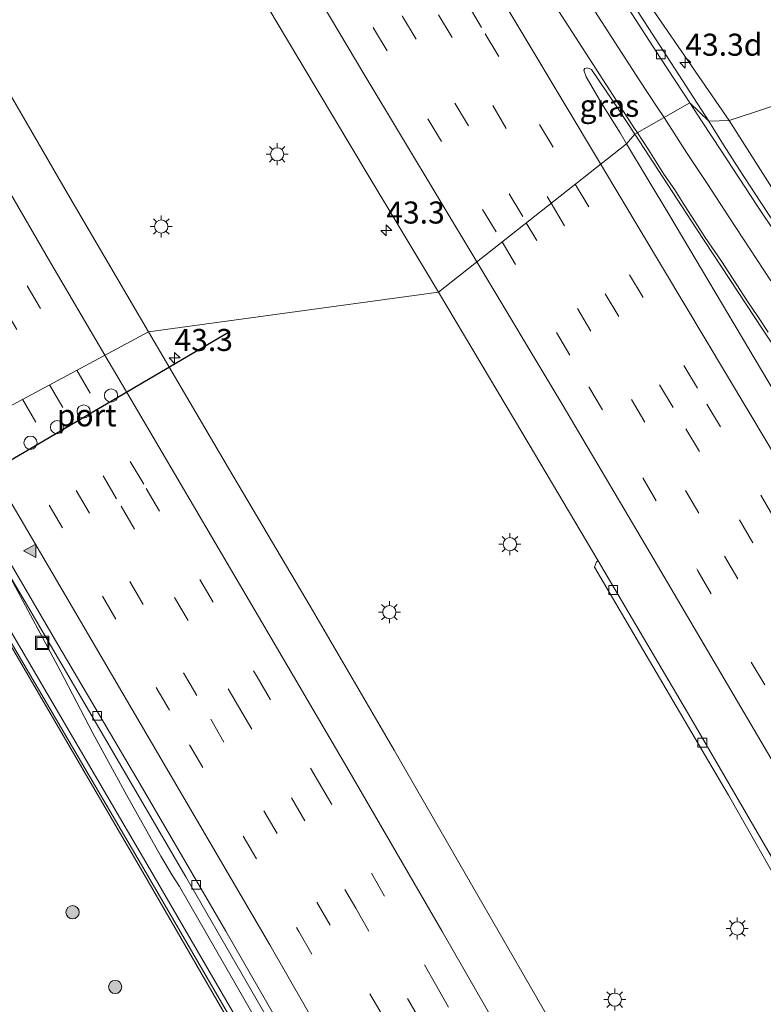
# Model space of a CAD drawing. Units: metres. Extents: x 125941 to 129816, y 468750 to 475001.
# Drawn here: x 127290 to 127375, y 471139 to 471250 of the extents above; entities that cross this region are included whole.
import ezdxf
from ezdxf.enums import TextEntityAlignment as Align

# ---------------------------------------------------------------- set-up
doc = ezdxf.new("R2010")
doc.units = ezdxf.units.M
doc.linetypes.add('VW-3-9_STREEP', pattern=[12, 3, -9])
doc.layers.get('0').update_dxf_attribs({"lineweight": 25})
for name, color, linetype, lineweight in [('B-ME-AM-KILOMETR-S-B1', 7, 'Continuous', 18), ('B-ME-BV-GELEIDECONSTRUCTIE-GELEIDERAIL-L-B1', 213, 'BV-GELEIDERAIL', 18), ('B-ME-GR-BOOM-S-B1', 93, 'Continuous', 18), ('B-ME-GW-KRUINLIJN-L-B1', 93, 'Continuous', 18), ('B-ME-IE-GRASLAND-GV-B6', 93, 'Continuous', 18), ('B-ME-IE-HULPGEOMETRIE-L-B1', 53, 'Continuous', 18), ('B-ME-IE-INRICHTINGSELEMENT-S-B1', 253, 'Continuous', 18), ('B-ME-IE-MEUBILAIR_WEGMEUBILAIR-LICHTMAST-S-B1', 8, 'Continuous', 18), ('B-ME-KW-GELUIDSWERING-GV-B6', 8, 'Continuous', 18), ('B-ME-KW-SCHERM-L-B1', 8, 'Continuous', 18), ('B-ME-VH-VERH_SOORT-BITUMEN-GV-B6', 8, 'IE-TERREINAFSCHEIDING-NATUURLIJK-HOUTWAL', 18), ('B-ME-VV-KOLK-S-B1', 8, 'Continuous', 18), ('B-ME-VW-DRIP-S-B1', 8, 'Continuous', 18), ('B-ME-VW-MARKERING-39STREEP-015-L-B1', 255, 'VW-3-9_STREEP', 18), ('B-ME-VW-MARKERING-STREEP-015-L-B1', 7, 'Continuous', 18), ('B-ME-VW-MARKERING-VLAKMARK-S-B1', 7, 'Continuous', 18), ('B-ME-VW-PORTAAL-L-B1', 10, 'Continuous', 25)]:
    doc.layers.add(name, color=color, linetype=linetype, lineweight=lineweight)
doc.styles.add('NLCS-ISO', font='NLCS-ISO.TTF')
doc.linetypes.add('BV-GELEIDERAIL', pattern='A,10,-3,[108,NLCS.SHX,S=1,R=0,X=0,Y=0],-3', length=16)
doc.linetypes.add('IE-TERREINAFSCHEIDING-NATUURLIJK-HOUTWAL', pattern='A,7,-1.5,[67,NLCS.SHX,S=0.75,R=45,X=0,Y=0],-1.5,7,-1.5,[70,NLCS.SHX,S=0.75,R=0,X=0,Y=0],-1.5', length=20)

# ---------------------------------------------------------------- blocks, each defined once
blk = doc.blocks.new('dtb')
blk.add_circle((0, 0), 0.75)
blk = doc.blocks.new('put')
for p, q in [((0.75, 0.75), (-0.75, 0.75)), ((-0.75, 0.75), (-0.75, -0.75)), ((0.75, -0.75), (0.75, 0.75)), ((-0.75, -0.75), (0.75, -0.75))]:
    blk.add_line(p, q)
blk.add_lwpolyline([(-0.625, 0.625), (0.625, 0.625), (0.625, -0.625), (-0.625, -0.625)], close=True)
blk = doc.blocks.new('boom')
blk.add_hatch(color=256).paths.add_polyline_path([(-0.75, 0, 1), (0.75, 0, 1)])
blk.add_circle((0, 0), 0.75)
blk = doc.blocks.new('hecto')
for p, q in [((0, 0.625), (-0.625, 0)), ((0, -0.625), (0, 0.625)), ((-0.625, 0), (0.625, 0)), ((0.625, 0), (0, -0.625))]:
    blk.add_line(p, q)
blk = doc.blocks.new('kolk')
blk.add_lwpolyline([(-0.5, -0.5), (0.5, -0.5), (0.5, 0.5), (-0.5, 0.5)], close=True)
blk = doc.blocks.new('verfsymbol')
for color in [252, 253]:
    blk.add_hatch(color=color).paths.add_polyline_path([(0.75, -0.625), (0, 0.75), (-0.75, -0.625)])
blk.add_lwpolyline([(0.75, -0.625), (0, 0.75), (-0.75, -0.625)], close=True)
blk = doc.blocks.new('lantaarnpaal')
for p, q in [((0, 0.75), (0, 1.25)), ((-0.75, 0), (-1.25, 0)), ((-0.88, 0.88), (-0.53, 0.53)), ((0.53, 0.53), (0.88, 0.88)), ((0.75, 0), (1.25, 0)), ((-0.53, -0.53), (-0.88, -0.88)), ((0, -0.75), (0, -1.25)), ((0.53, -0.53), (0.88, -0.88))]:
    blk.add_line(p, q)
blk.add_circle((0, 0), 0.75)

msp = doc.modelspace()

# ---------------------------------------------------------------- linework, layer by layer
at = {"layer": 'B-ME-BV-GELEIDECONSTRUCTIE-GELEIDERAIL-L-B1'}
msp.add_polyline3d([(127375.0705, 471033.1255, 5.9255), (127374.748, 471033.7175, 5.882), (127372.85, 471037.2575, 5.8945), (127371.0026, 471040.8023, 5.8875), (127367.751, 471046.555, 5.8875), (127362.9932, 471054.5995, 5.859), (127359.0902, 471061.5878, 5.78), (127351.528, 471075.6481, 5.693), (127345.7584, 471086.1627, 5.618), (127335.9841, 471103.5619, 5.452), (127327.4486, 471118.6375, 5.306), (127320.1923, 471131.3915, 5.149), (127308.338, 471151.995, 4.845), (127307.5133, 471153.307, 4.826), (127306.247, 471155.44, 4.784), (127302.326, 471162.421, 4.688), (127298.518, 471169.418, 4.579), (127294.829, 471176.538, 4.471), (127289.179, 471187.045, 4.343), (127286.296, 471192.128, 4.317), (127281.2286, 471200.6202, 4.1119)], dxfattribs=at)
at = {"layer": 'B-ME-GW-KRUINLIJN-L-B1'}
for points in [[(127370.698, 471238.932, 2.941), (127362.165, 471251.322, 2.807)], [(127509.212, 471134.274, 3.308), (127490.636, 471138.659, 3.485), (127476.815, 471143.184, 3.682), (127457.579, 471151.853, 3.71), (127445.789, 471158.868, 3.753), (127433.754, 471166.501, 3.7), (127422.135, 471175.459, 3.667), (127411.453, 471185.431, 3.487), (127401.762, 471195.473, 3.47), (127393.054, 471206.357, 3.312), (127386.734, 471214.7, 3.303), (127378.059, 471227.32, 3.127), (127370.698, 471238.932, 2.941)]]:
    msp.add_polyline3d(points, dxfattribs=at)
at = {"layer": 'B-ME-IE-GRASLAND-GV-B6'}
for points in [[(127310.944, 471264.332, 3.388), (127320.472, 471248.247, 3.642), (127329.653, 471232.912, 3.862), (127337.721, 471219.469, 4.027), (127304.8242, 471214.9552, 4.041), (127295.6642, 471230.6362, 3.818), (127286.462, 471246.4675, 3.582), (127277.5178, 471262.0779, 3.353)], [(127362.165, 471251.322, 2.807), (127370.698, 471238.932, 2.941), (127368.371, 471238.861, 3.2074), (127360.25, 471251.4026, 2.956)], [(127383.404, 471243.13, -1.189), (127370.698, 471238.932, 2.941), (127362.165, 471251.322, 2.807)], [(127360, 471237.376, 3.344), (127359.0334, 471236.2978, 3.4489), (127358.318, 471237.5191, 3.4489), (127356.2005, 471240.885, 3.29), (127354.4956, 471243.8991, 3.281), (127354.2312, 471244.6326, 3.281), (127354.3178, 471244.8289, 3.277), (127354.6244, 471244.9097, 3.251), (127355.0908, 471244.7191, 3.248), (127358.1716, 471240.1524, 3.351), (127360, 471237.376, 3.344)], [(127378.059, 471227.32, 3.127), (127370.698, 471238.932, 2.941), (127383.404, 471243.13, -1.189)], [(127376.6456, 471226.0674, 3.3894), (127374.2054, 471229.7254, 3.3894), (127371.8846, 471233.3412, 3.2704), (127370.0696, 471236.1802, 3.2704), (127368.371, 471238.861, 3.2074), (127370.698, 471238.932, 2.941), (127378.059, 471227.32, 3.127)], [(127421.227, 471129.233, 5.838), (127411.795, 471146.14, 5.513), (127402.56, 471162.373, 5.169), (127393.11, 471178.689, 4.822), (127383.54, 471195.139, 4.457), (127373.653, 471211.82, 4.03), (127363.845, 471228.307, 3.609), (127359.0334, 471236.2978, 3.4489), (127360, 471237.376, 3.344), (127366.9251, 471226.7591, 3.502), (127374.5571, 471215.1501, 3.702), (127379.0321, 471208.3804, 3.899), (127382.3982, 471203.6126, 3.899), (127387.0543, 471197.3112, 3.899), (127390.8074, 471192.739, 4.064), (127394.4224, 471188.4781, 4.131), (127400.1821, 471182.3401, 4.172), (127402.7364, 471179.6319, 4.19), (127407.0611, 471175.4921, 4.18), (127410.6091, 471172.2251, 4.224), (127414.0321, 471169.1811, 4.212), (127417.5021, 471166.3161, 4.261), (127420.8721, 471163.6271, 4.287), (127424.5871, 471160.6951, 4.285)], [(127351.1352, 471135.4554, 5.234), (127342.1743, 471150.9961, 5.01), (127332.7065, 471167.4709, 4.767), (127323.1638, 471183.8334, 4.526), (127313.9239, 471199.4672, 4.295), (127304.8242, 471214.9552, 4.041), (127337.721, 471219.469, 4.027), (127347.292, 471203.367, 4.298), (127355.8478, 471188.9564, 4.4776), (127355.668, 471188.861, 4.358), (127355.435, 471188.259, 4.39), (127360.545, 471179.558, 4.535), (127370.62, 471162.359, 4.752), (127377.546, 471150.202, 4.801), (127379.953, 471146.023, 4.876), (127386.183, 471135.215, 4.97)], [(127316.873, 471133.5458, 4.11), (127304.8171, 471154.3181, 3.82), (127288.6446, 471181.9222, 3.4), (127276.5328, 471202.5572, 3.0967), (127281.23, 471200.556, 3.349)], [(127281.23, 471200.556, 3.349), (127291.134, 471183.843, 3.602), (127300.103, 471168.48, 3.862), (127309.062, 471153.105, 4.077), (127318.292, 471137.108, 4.346)], [(127287.7959, 471181.7288, 3.415), (127303.924, 471154.0853, 3.7107), (127323.8936, 471119.5424, 4.1217)]]:
    msp.add_polyline3d(points, dxfattribs=at)
at = {"layer": 'B-ME-IE-HULPGEOMETRIE-L-B1'}
msp.add_polyline3d([(127281.1928, 471202.267, 3.4045), (127304.8242, 471214.9552, 4.041), (127337.721, 471219.469, 4.027), (127359.0334, 471236.2978, 3.4489), (127360, 471237.376, 3.344), (127366.243, 471240.9262, 3.1799), (127368.371, 471238.861, 3.2074), (127370.698, 471238.932, 2.941), (127383.404, 471243.13, -1.189)], dxfattribs=at)
at = {"layer": 'B-ME-KW-GELUIDSWERING-GV-B6'}
msp.add_polyline3d([(127323.8936, 471119.5424, 4.1217), (127303.924, 471154.0853, 3.7107), (127287.7959, 471181.7288, 3.415), (127275.9524, 471202.025, 3.0624), (127276.5328, 471202.5572, 3.0967), (127288.6446, 471181.9222, 3.4), (127304.8171, 471154.3181, 3.82), (127316.873, 471133.5458, 4.11)], dxfattribs=at)
at = {"layer": 'B-ME-KW-SCHERM-L-B1'}
msp.add_polyline3d([(127276.0731, 471202.1357, 7.4265), (127288.1313, 471181.6206, 7.744), (127304.303, 471154.0182, 8.179), (127316.3574, 471133.2492, 8.455), (127328.2706, 471112.4085, 8.715), (127336.1239, 471098.4497, 8.828), (127343.8813, 471084.4539, 8.967), (127351.5634, 471070.4214, 9.102), (127359.0897, 471056.3048, 9.216), (127366.6669, 471041.969, 9.2203), (127366.6859, 471041.9285, 6.28), (127369.5311, 471035.911, 6.2999), (127369.9581, 471035.007, 5.1)], dxfattribs=at)
at = {"layer": 'B-ME-VH-VERH_SOORT-BITUMEN-GV-B6'}
for points in [[(127360.25, 471251.4026, 2.956), (127368.371, 471238.861, 3.2074), (127366.243, 471240.9262, 3.1799), (127362.8985, 471245.996, 3.179), (127358.839, 471252.3188, 3.04), (127353.7769, 471260.192, 2.928), (127341.043, 471280.1174, 2.708), (127332.4434, 471293.7957, 2.489), (127324.8616, 471305.9666, 2.284), (127311.0417, 471328.3895, 2.07), (127305.099, 471338.4905, 1.887), (127295.8578, 471354.1508, 1.716), (127286.6927, 471369.9861, 1.542), (127277.5685, 471385.9244, 1.37), (127272.1329, 471395.719, 1.234), (127259.7501, 471418.038, 1.089), (127254.8089, 471427.2263, 0.909), (127242.0178, 471451.0157, 0.768), (127233.2697, 471467.7763, 0.631), (127218.767, 471496.0221, 0.489)], [(127218.767, 471496.0221, 0.489), (127233.2697, 471467.7763, 0.631), (127242.0178, 471451.0157, 0.768), (127254.8089, 471427.2263, 0.909), (127259.7501, 471418.038, 1.089), (127272.1329, 471395.719, 1.234), (127277.5685, 471385.9244, 1.37), (127286.6927, 471369.9861, 1.542), (127295.8578, 471354.1508, 1.716), (127305.099, 471338.4905, 1.887), (127311.0417, 471328.3895, 2.07), (127324.8616, 471305.9666, 2.284), (127332.4434, 471293.7957, 2.489), (127341.043, 471280.1174, 2.708), (127353.7769, 471260.192, 2.928), (127358.839, 471252.3188, 3.04), (127362.8985, 471245.996, 3.179)], [(127362.8985, 471245.996, 3.179), (127366.243, 471240.9262, 3.1799), (127360, 471237.376, 3.344), (127358.1716, 471240.1524, 3.351), (127355.0908, 471244.7191, 3.248), (127354.6244, 471244.9097, 3.251), (127354.3178, 471244.8289, 3.277), (127354.2312, 471244.6326, 3.281), (127354.4956, 471243.8991, 3.281), (127356.2005, 471240.885, 3.29), (127358.318, 471237.5191, 3.4489), (127359.0334, 471236.2978, 3.4489), (127337.721, 471219.469, 4.027), (127329.653, 471232.912, 3.862), (127320.472, 471248.247, 3.642), (127310.944, 471264.332, 3.388)], [(127277.5178, 471262.0779, 3.353), (127286.462, 471246.4675, 3.582), (127295.6642, 471230.6362, 3.818), (127304.8242, 471214.9552, 4.041), (127281.1928, 471202.267, 3.4045), (127276.731, 471209.852, 3.285), (127267.46, 471225.728, 3.062), (127258.18, 471241.85, 2.811), (127248.814, 471258.275, 2.582)], [(127379.0321, 471208.3804, 3.899), (127374.5571, 471215.1501, 3.702), (127366.9251, 471226.7591, 3.502), (127360, 471237.376, 3.344), (127366.243, 471240.9262, 3.1799), (127367.6211, 471238.7662, 3.1566), (127369.7608, 471235.5713, 3.2756), (127371.8125, 471232.4053, 3.2756), (127373.9148, 471229.2186, 3.3946), (127375.9872, 471226.1031, 3.3946)], [(127375.9872, 471226.1031, 3.3946), (127373.9148, 471229.2186, 3.3946), (127371.8125, 471232.4053, 3.2756), (127369.7608, 471235.5713, 3.2756), (127367.6211, 471238.7662, 3.1566), (127366.243, 471240.9262, 3.1799), (127368.371, 471238.861, 3.2074), (127370.0696, 471236.1802, 3.2704), (127371.8846, 471233.3412, 3.2704), (127374.2054, 471229.7254, 3.3894), (127376.6456, 471226.0674, 3.3894)], [(127385.934, 471137.062, 5.001), (127376.54, 471153.561, 4.851), (127366.364, 471171.115, 4.678), (127356.865, 471187.243, 4.499), (127355.8478, 471188.9564, 4.4776), (127347.292, 471203.367, 4.298), (127337.721, 471219.469, 4.027), (127359.0334, 471236.2978, 3.4489), (127363.845, 471228.307, 3.609), (127373.653, 471211.82, 4.03), (127383.54, 471195.139, 4.457), (127393.11, 471178.689, 4.822), (127402.56, 471162.373, 5.169), (127411.795, 471146.14, 5.513), (127421.227, 471129.233, 5.838)], [(127331.199, 471116.333, 4.681), (127313.603, 471146.942, 4.248), (127303.906, 471163.627, 4.004), (127294.668, 471179.301, 3.767), (127285.95, 471194.18, 3.532), (127281.1928, 471202.267, 3.4045), (127304.8242, 471214.9552, 4.041), (127313.9239, 471199.4672, 4.295), (127323.1638, 471183.8334, 4.526), (127332.7065, 471167.4709, 4.767), (127342.1743, 471150.9961, 5.01), (127351.1352, 471135.4554, 5.234)], [(127318.292, 471137.108, 4.346), (127309.062, 471153.105, 4.077), (127300.103, 471168.48, 3.862), (127291.134, 471183.843, 3.602), (127281.23, 471200.556, 3.349), (127281.1928, 471202.267, 3.4045), (127285.95, 471194.18, 3.532), (127294.668, 471179.301, 3.767), (127303.906, 471163.627, 4.004), (127313.603, 471146.942, 4.248), (127331.199, 471116.333, 4.681)], [(127386.183, 471135.215, 4.97), (127379.953, 471146.023, 4.876), (127377.546, 471150.202, 4.801), (127370.62, 471162.359, 4.752), (127360.545, 471179.558, 4.535), (127355.435, 471188.259, 4.39), (127355.668, 471188.861, 4.358), (127355.8478, 471188.9564, 4.4776), (127356.865, 471187.243, 4.499), (127366.364, 471171.115, 4.678), (127376.54, 471153.561, 4.851), (127385.934, 471137.062, 5.001)]]:
    msp.add_polyline3d(points, dxfattribs=at)
at = {"layer": 'B-ME-VW-MARKERING-39STREEP-015-L-B1'}
for points in [[(127147.7465, 471615.8486, 0.0591), (127153.399, 471603.6818, 0.0947), (127169.1748, 471570.6558, 0.2077), (127187.8779, 471532.3804, 0.413), (127204.5635, 471499.1318, 0.6038), (127224.4067, 471460.533, 0.8821), (127244.7438, 471422.0141, 1.2167), (127257.4997, 471398.4036, 1.5462), (127263.7235, 471386.9774, 1.5462), (127275.2739, 471366.0915, 1.5462), (127285.8207, 471347.1455, 1.9582), (127305.6152, 471312.3883, 2.3599), (127322.7001, 471282.9949, 2.7626), (127343.0297, 471248.782, 3.2636), (127353.2293, 471231.7147, 3.5925)], [(127144.5736, 471614.3595, 0.1495), (127151.0062, 471600.6392, 0.1916), (127167.979, 471564.9916, 0.3141), (127185.3962, 471529.4267, 0.507), (127200.2801, 471499.7491, 0.6821), (127220.2093, 471461.0515, 0.9623), (127243.2748, 471417.3747, 1.2407), (127257.2187, 471391.4564, 1.5689), (127271.7605, 471365.1243, 1.832), (127283.6028, 471343.9174, 2.2716), (127295.364, 471323.2343, 2.2716), (127310.7083, 471296.4902, 2.6373), (127328.1534, 471266.8439, 3.0413), (127337.7332, 471250.9193, 3.4275), (127350.4902, 471229.5519, 3.6228)], [(127141.3893, 471612.8644, 0.2867), (127151.9019, 471590.4198, 0.373), (127161.8762, 471569.6561, 0.434), (127172.2235, 471548.3015, 0.545), (127182.5998, 471527.2488, 0.652), (127192.7071, 471507.0302, 0.788), (127203.4525, 471485.8285, 0.925), (127213.7998, 471465.7439, 1.068), (127224.5341, 471445.1103, 1.229), (127235.6495, 471424.1076, 1.419), (127246.6839, 471403.5729, 1.6), (127257.8642, 471383.0483, 1.791), (127269.2205, 471362.5127, 2.007), (127280.4368, 471342.4332, 2.218), (127291.9012, 471322.1464, 2.471), (127303.6116, 471301.8248, 2.729), (127315.177, 471281.9322, 3.003), (127321.2972, 471271.4172, 3.287), (127333.6564, 471250.7355, 3.469), (127339.5908, 471240.9068, 3.469), (127347.6862, 471227.3378, 3.7006)], [(127138.2286, 471611.3808, 0.3768), (127143.4387, 471600.2079, 0.404), (127153.696, 471578.6324, 0.477), (127163.7242, 471557.7799, 0.573), (127174.0195, 471536.7383, 0.678), (127184.5047, 471515.6498, 0.797), (127195.086, 471494.5833, 0.937), (127205.3043, 471474.5988, 1.076), (127215.9355, 471454.0553, 1.219), (127227.0978, 471432.8077, 1.403), (127237.8821, 471412.6092, 1.586), (127248.9653, 471392.0407, 1.762), (127260.2537, 471371.4591, 1.986), (127271.6989, 471350.8897, 2.194), (127283.438, 471329.9681, 2.444), (127294.6005, 471310.4607, 2.687), (127300.4355, 471300.2717, 2.939), (127306.2538, 471290.3352, 2.939), (127318.0306, 471270.1355, 3.202), (127330.3559, 471249.424, 3.507), (127344.9323, 471225.1632, 3.8702)], [(127098.6206, 471592.7886, 0.4012), (127110.0804, 471567.6459, 0.476), (127120.2787, 471545.6371, 0.551), (127125.4479, 471534.6585, 0.6), (127130.9243, 471523.0997, 0.655), (127141.1909, 471501.5778, 0.771), (127146.3175, 471490.9799, 0.823), (127157.0385, 471469.0953, 0.971), (127168.0311, 471447.1065, 1.13), (127179.7828, 471423.9118, 1.334), (127191.9982, 471400.0372, 1.53), (127203.8497, 471377.3571, 1.726), (127215.8879, 471354.6746, 1.971), (127221.8844, 471343.4965, 2.074), (127234.6062, 471319.992, 2.34), (127247.4273, 471296.6852, 2.619), (127260.5915, 471273.2218, 2.932), (127272.9517, 471251.4754, 3.24), (127285.0369, 471230.544, 3.548), (127296.6937, 471210.5897, 3.8532)], [(127095.4794, 471591.3142, 0.2912), (127101.7761, 471577.4115, 0.327), (127111.9422, 471555.2606, 0.399), (127122.3211, 471533.0629, 0.501), (127127.8925, 471521.373, 0.603), (127143.9093, 471487.9828, 0.725), (127159.0735, 471457.1338, 0.955), (127165.1356, 471444.9388, 1.044), (127177.0854, 471421.2883, 1.22), (127188.9518, 471398.2104, 1.428), (127200.5371, 471376.0537, 1.628), (127212.8157, 471352.8778, 1.875), (127224.8014, 471330.6212, 2.088), (127237.3387, 471307.6856, 2.338), (127250.7513, 471283.5325, 2.648), (127262.8809, 471262.0225, 2.952), (127275.5604, 471239.8996, 3.265), (127288.3899, 471217.7857, 3.592), (127293.6047, 471208.9312, 3.7268)], [(127092.3369, 471589.8391, 0.1944), (127093.6324, 471586.9473, 0.2026), (127100.4149, 471572.0869, 0.2026), (127110.2311, 471550.7779, 0.312), (127120.9094, 471528.0501, 0.4618), (127125.9695, 471517.3896, 0.4618), (127131.2084, 471506.3959, 0.4618), (127136.4181, 471495.4941, 0.4618), (127146.8828, 471474.0067, 0.6636), (127151.9834, 471463.5925, 0.6636), (127157.6106, 471452.1898, 0.6636), (127168.368, 471430.7859, 0.8967), (127184.7423, 471398.7444, 1.1651), (127206.727, 471356.8105, 1.4751), (127218.7124, 471334.4907, 1.808), (127232.0196, 471310.0791, 2.1609), (127241.1947, 471293.4478, 2.5381), (127247.559, 471282.1029, 2.5381), (127253.4695, 471271.546, 2.5381), (127268.5729, 471245.0486, 3.017), (127276.7378, 471230.8871, 3.017), (127287.065, 471213.2321, 3.4857), (127290.5524, 471207.2924, 3.5767)], [(127353.2293, 471231.7147, 3.5925), (127368.1808, 471206.737, 4.074), (127377.73, 471190.5645, 4.6643), (127397.4663, 471156.5158, 5.2859), (127403.1804, 471146.4758, 5.2859), (127417.7781, 471120.3871, 5.6373), (127426.5771, 471104.0379, 5.8888), (127437.4051, 471083.6007, 6.0232), (127443.2596, 471072.371, 6.0769), (127453.7873, 471051.6099, 6.1835), (127471.4497, 471015.5463, 6.2316), (127484.3863, 470987.8166, 6.2855), (127497.0079, 470959.7226, 6.3062), (127508.2299, 470933.8527, 6.3082), (127518.3663, 470909.4773, 6.3178), (127528.1259, 470885.1638, 6.3048), (127538.6173, 470858.1291, 6.2955), (127543.0601, 470845.9821, 6.2981)], [(127350.4902, 471229.5519, 3.6228), (127365.7937, 471203.9602, 4.1453), (127382.3897, 471175.7041, 4.8471), (127393.997, 471155.5773, 5.1115), (127406.1164, 471134.2251, 5.3925), (127411.8054, 471124.0021, 5.3925), (127418.476, 471111.7686, 5.7048), (127423.9963, 471101.6106, 5.7048), (127439.6393, 471071.881, 5.8696), (127450.6057, 471050.2667, 5.9906), (127456.7, 471038.0024, 6.0948), (127463.5361, 471023.9685, 6.1339), (127474.1712, 471001.5656, 6.1659), (127486.3875, 470975.0449, 6.198), (127497.6663, 470949.6367, 6.2237), (127508.5843, 470924.0716, 6.2279), (127519.3836, 470897.806, 6.2241), (127530.3072, 470870.0814, 6.2086), (127539.8233, 470844.7716, 6.2157)], [(127536.5534, 470843.5486, 6.1199), (127531.146, 470858.0082, 6.1151), (127521.1574, 470883.7874, 6.1319), (127512.8803, 470904.4536, 6.13), (127503.3371, 470927.4249, 6.1256), (127497.8935, 470940.2295, 6.1632), (127494.4389, 470948.2012, 6.1343), (127488.1927, 470962.318, 6.1842), (127481.9243, 470976.3381, 6.1067), (127473.3217, 470995.0805, 6.128), (127468.6913, 471005.0125, 6.0681), (127462.9853, 471017.0201, 6.0897), (127457.616, 471028.119, 6.0128), (127446.941, 471049.7285, 5.9074), (127436.7275, 471069.8692, 5.7981), (127431.0907, 471080.7428, 5.5842), (127419.3673, 471102.6869, 5.7012), (127413.2523, 471114.023, 5.5192), (127408.0334, 471123.5043, 5.3019), (127395.8705, 471145.3159, 4.9785), (127391.4593, 471152.9145, 4.9785), (127383.8647, 471166.2303, 4.7624), (127367.2743, 471194.3843, 4.4395), (127347.6862, 471227.3378, 3.7006)], [(127344.9323, 471225.1632, 3.8702), (127354.7882, 471208.6974, 4.153), (127367.14, 471187.8238, 4.512), (127379.5117, 471166.7154, 4.806), (127391.4282, 471145.9101, 5.096), (127403.1928, 471124.9839, 5.36), (127414.4552, 471104.4609, 5.563), (127425.5307, 471083.694, 5.714), (127436.4212, 471062.695, 5.853), (127447.1187, 471041.497, 5.968), (127457.4202, 471020.456, 6.043), (127467.5496, 470999.1941, 6.084), (127477.3182, 470978.0001, 6.098), (127487.0157, 470956.3731, 6.11), (127496.4063, 470934.7362, 6.121), (127505.3078, 470913.6142, 6.099), (127514.3874, 470891.3353, 6.116), (127522.9639, 470869.5474, 6.107), (127533.274, 470842.322, 6.1115)], [(127296.6937, 471210.5897, 3.8532), (127304.571, 471197.1895, 4.0478), (127317.1501, 471175.801, 4.231), (127324.1171, 471163.8984, 4.558), (127337.3897, 471140.9325, 4.896), (127350.8334, 471117.3808, 5.215), (127356.8804, 471106.6116, 5.1993), (127363.7168, 471094.2114, 5.428), (127370.8648, 471081.1479, 5.597), (127382.2088, 471059.8518, 5.7243), (127388.1666, 471048.4546, 5.6596), (127393.4767, 471038.0634, 5.7243), (127399.6041, 471025.9529, 5.853), (127410.5594, 471003.8331, 5.954), (127415.3073, 470994.0179, 5.99), (127426.0386, 470971.3294, 6.031), (127436.252, 470948.9118, 6.073), (127445.2734, 470928.514, 6.076), (127455.0488, 470905.7765, 6.068), (127464.2652, 470883.43, 6.081), (127473.2958, 470860.841, 6.08), (127477.3444, 470850.528, 6.076), (127484.9268, 470830.7201, 6.0739)], [(127293.6047, 471208.9312, 3.7268), (127301.7286, 471195.1509, 3.9603), (127315.0539, 471172.4473, 4.282), (127328.3475, 471149.536, 4.618), (127334.2326, 471139.3038, 4.79), (127347.368, 471116.271, 5.0751), (127354.2159, 471104.0985, 5.235), (127367.3631, 471080.1389, 5.485), (127379.1615, 471058.0636, 5.6263), (127385.0874, 471046.6339, 5.6596), (127396.182, 471024.8917, 5.739), (127401.4385, 471014.3612, 5.8258), (127407.3142, 471002.3685, 5.835), (127417.6556, 470980.9076, 5.91), (127427.8648, 470958.9148, 5.963), (127432.7939, 470948.269, 5.957), (127441.8613, 470927.6582, 5.967), (127451.8855, 470904.2605, 5.958), (127461.3499, 470881.3339, 5.986), (127470.3734, 470858.7863, 5.978), (127478.7588, 470837.0557, 5.983), (127481.4576, 470829.9775, 5.9814)], [(127290.5524, 471207.2924, 3.5767), (127311.8961, 471170.9897, 4.133), (127334.2586, 471132.4016, 4.6995), (127349.4408, 471105.6039, 5.0374), (127361.8139, 471083.1932, 5.2344), (127374.964, 471058.7009, 5.3903), (127388.7297, 471032.0463, 5.5427), (127401.8272, 471005.8047, 5.6435), (127412.8849, 470982.9389, 5.7391), (127424.0463, 470959.0152, 5.7936), (127435.274, 470934.0219, 5.8066), (127446.6963, 470907.5845, 5.8214), (127457.7543, 470880.9928, 5.8388), (127468.2169, 470854.8062, 5.8404), (127477.9738, 470829.2318, 5.8465)], [(127287.4866, 471205.6462, 3.488), (127309.5078, 471168.0975, 4.0114), (127321.8711, 471146.9184, 4.3772), (127327.8137, 471136.6236, 4.6099), (127333.5675, 471126.5394, 4.4393), (127342.8155, 471110.251, 4.8802), (127351.5219, 471094.6457, 5.102), (127363.0371, 471073.6404, 5.1421), (127374.6646, 471051.7773, 5.3001), (127383.3472, 471034.8652, 5.4361), (127390.493, 471020.7181, 5.5885), (127396.0727, 471009.4946, 5.5478), (127401.2749, 470998.9186, 5.5675), (127408.9178, 470983.1164, 5.6487), (127411.5986, 470977.4833, 5.6949), (127420.034, 470959.3928, 5.7163), (127426.5958, 470944.8637, 5.7387), (127432.7248, 470931.1107, 5.7255), (127443.7492, 470905.5912, 5.7401), (127455.1725, 470878.0687, 5.7486), (127466.0953, 470850.5588, 5.7463), (127474.6006, 470828.5097, 5.7569)]]:
    msp.add_polyline3d(points, dxfattribs=at)
at = {"layer": 'B-ME-VW-MARKERING-STREEP-015-L-B1'}
for points in [[(127154.0197, 471618.7932, -0.1167), (127157.1526, 471612.7242, -0.1167), (127164.676, 471597.519, -0.0951), (127168.7157, 471588.9992, -0.0951), (127178.9477, 471567.7411, 0.0745), (127198.4638, 471528.0086, 0.2698), (127220.945, 471483.6107, 0.476), (127236.0221, 471454.4894, 0.7605), (127249.2601, 471429.5895, 0.974), (127264.2895, 471402.2481, 1.2147), (127275.508, 471382.1695, 1.4192), (127292.9837, 471352.0759, 1.7225), (127306.5723, 471329.2096, 1.989), (127315.3548, 471314.8533, 2.2342), (127321.7768, 471304.5156, 2.2342), (127329.0861, 471292.8288, 2.2342), (127342.633, 471271.294, 2.7922), (127348.0969, 471262.7811, 2.7922), (127360.5026, 471243.5597, 3.1778), (127362.5346, 471240.4282, 3.1908), (127363.312, 471239.2593, 3.2123)], [(127342.0793, 471222.9105, 3.9704), (127329.2762, 471244.227, 3.611), (127315.4292, 471267.5228, 3.305), (127307.789, 471280.4806, 3.025), (127302.9967, 471288.698, 3.025), (127302.1894, 471290.0511, 3.025), (127298.5113, 471296.4113, 3.025), (127291.5116, 471308.5918, 2.747), (127282.4779, 471324.3557, 2.532), (127275.5279, 471336.7072, 2.532), (127271.4603, 471343.9011, 2.295), (127257.0758, 471369.7592, 2.082), (127245.6664, 471390.5638, 1.851), (127234.7582, 471410.8083, 1.675), (127223.9879, 471430.9748, 1.5), (127212.9276, 471452.0323, 1.322), (127201.7534, 471473.5919, 1.166), (127191.4951, 471493.6895, 1.022), (127176.0898, 471524.4191, 0.838), (127165.5715, 471545.7637, 0.72), (127155.4542, 471566.6162, 0.627), (127145.108, 471588.2487, 0.551), (127134.9423, 471609.8382, 0.4739)], [(127299.904, 471212.3134, 3.9505), (127293.5072, 471223.2043, 3.708), (127282.0401, 471242.9374, 3.318), (127276.3626, 471252.8827, 3.318), (127262.9883, 471276.3652, 3.096), (127244.4848, 471309.5002, 2.595), (127238.1841, 471321.0399, 2.378), (127236.481, 471324.1185, 2.378), (127235.2923, 471326.2874, 2.378), (127226.8951, 471341.7843, 2.157), (127215.9247, 471362.2937, 1.943), (127205.4806, 471382.0512, 1.775), (127197.1033, 471398.1067, 1.633), (127188.7929, 471414.222, 1.484), (127176.9991, 471437.3363, 1.32), (127171.1425, 471448.9716, 1.205), (127165.4564, 471460.3104, 1.1), (127152.7976, 471485.9467, 0.945)], [(127356.1197, 471233.9971, 3.4796), (127330.4875, 471276.8513, 2.9527), (127318.2471, 471297.7425, 2.499), (127306.5219, 471318.0655, 2.0811), (127295.9982, 471336.4956, 2.0811), (127290.6205, 471345.982, 2.0811), (127282.6852, 471360.1215, 2.0811), (127272.0498, 471379.2721, 1.6574), (127258.9299, 471403.3033, 1.3299), (127249.4072, 471420.9799, 1.0598), (127241.081, 471436.6093, 1.0598), (127235.668, 471446.8372, 1.0598), (127224.4082, 471468.4224, 0.7362), (127223.8593, 471469.477, 0.7273)], [(127360.2891, 471237.5404, 3.2817), (127359.9022, 471238.1421, 3.2682), (127341.2063, 471267.0999, 2.8457), (127321.8911, 471297.7786, 2.4303), (127301.5242, 471330.7495, 2.0306), (127283.0621, 471361.3637, 1.7128), (127273.2387, 471377.9175, 1.5388), (127269.9535, 471383.6838, 1.599), (127259.1497, 471403.4225, 1.3299), (127249.6276, 471421.0979, 1.0598), (127241.3017, 471436.7266, 1.0598), (127235.8893, 471446.9535, 1.0598), (127224.6299, 471468.538, 0.7362), (127224.0811, 471469.5924, 0.7273)], [(127375.4302, 471220.7209, 3.5862), (127373.0326, 471224.3821, 3.5267), (127370.6449, 471228.0001, 3.4077), (127368.2591, 471231.6759, 3.4077), (127365.8564, 471235.3024, 3.3482), (127363.312, 471239.2593, 3.2123)], [(127375.1345, 471214.8987, 3.6929), (127373.95, 471216.6812, 3.6439), (127372.7398, 471218.4654, 3.5949), (127371.5655, 471220.2695, 3.5949), (127369.8248, 471222.9528, 3.5949), (127367.9868, 471225.6612, 3.5459), (127366.8491, 471227.4439, 3.4479), (127365.6716, 471229.2585, 3.4479), (127364.528, 471231.0675, 3.4479), (127363.3015, 471232.8503, 3.4479), (127361.5922, 471235.5714, 3.3499), (127360.2891, 471237.5404, 3.2817)], [(127546.4734, 470847.2587, 6.3768), (127540.7437, 470862.7733, 6.3728), (127530.9488, 470887.9329, 6.3766), (127519.9646, 470915.2028, 6.3939), (127509.0556, 470941.2062, 6.3856), (127498.7489, 470964.857, 6.381), (127486.958, 470990.9123, 6.363), (127476.8362, 471012.6726, 6.3153), (127464.8303, 471037.5234, 6.2747), (127452.6103, 471062.0463, 6.1826), (127444.8293, 471077.3103, 5.9996), (127435.0811, 471095.9446, 5.8182), (127426.7377, 471111.4192, 5.8822), (127422.0827, 471120.0178, 5.7195), (127412.5789, 471137.2288, 5.5436), (127397.9666, 471162.9806, 4.9841), (127386.9835, 471182.0724, 4.3865), (127375.1106, 471202.1972, 4.2166), (127356.1197, 471233.9971, 3.4796)], [(127529.9046, 470841.0619, 6.0476), (127520.774, 470865.15, 6.042), (127510.8608, 470890.417, 5.962), (127501.9681, 470912.3375, 6.029), (127493.243, 470932.9869, 5.9217), (127487.9158, 470945.2845, 5.99), (127483.4328, 470955.4473, 6.032), (127474.1441, 470976.2518, 6.015), (127470.0342, 470985.2908, 5.9462), (127460.5611, 471005.4774, 6), (127454.2488, 471018.6523, 5.953), (127449.4229, 471028.6309, 5.953), (127444.1094, 471039.3895, 5.882), (127433.3836, 471060.7072, 5.783), (127422.4092, 471081.8665, 5.64), (127410.924, 471103.332, 5.476), (127400.3034, 471122.7656, 5.297), (127388.3347, 471144.0383, 5.078), (127376.1589, 471165.2889, 4.816), (127361.8078, 471189.731, 4.4205), (127351.6299, 471206.9305, 4.235), (127342.0793, 471222.9105, 3.9704)], [(127488.4319, 470831.4704, 6.131), (127483.3076, 470844.9435, 6.143), (127479.4681, 470854.9554, 6.1216), (127476.1537, 470863.3502, 6.1478), (127468.6948, 470882.041, 6.163), (127461.7843, 470898.9109, 6.149), (127453.4687, 470918.5819, 6.148), (127445.805, 470936.2141, 6.141), (127438.5164, 470952.6183, 6.148), (127431.9548, 470967.0174, 6.131), (127422.8602, 470986.4705, 6.091), (127412.3707, 471008.3675, 6.025), (127402.7892, 471027.6555, 5.929), (127397.2475, 471038.6229, 5.871), (127388.5209, 471055.5921, 5.765), (127374.0073, 471082.9117, 5.656), (127360.5897, 471107.3548, 5.52), (127347.6277, 471130.3628, 5.303), (127338.1099, 471146.9894, 4.979), (127327.3192, 471165.562, 4.631), (127318.7163, 471180.2518, 4.422), (127303.1974, 471206.6617, 4.013), (127299.904, 471212.3134, 3.9505)], [(127284.2964, 471203.9334, 3.4206), (127293.8741, 471187.6741, 3.6698), (127318.616, 471145.3802, 4.2857), (127339.0748, 471109.62, 4.789), (127354.119, 471082.5162, 5.0492), (127368.9115, 471055.0476, 5.2315), (127380.9294, 471031.768, 5.3612), (127395.6716, 471002.245, 5.4754), (127406.486, 470979.9282, 5.5661), (127417.8894, 470955.4554, 5.6322), (127430.4327, 470927.42, 5.6333), (127441.4181, 470901.8832, 5.6518), (127451.2912, 470878.0477, 5.6521), (127460.5904, 470854.8421, 5.6536), (127470.9732, 470827.7332, 5.6603)]]:
    msp.add_polyline3d(points, dxfattribs=at)
at = {"layer": 'B-ME-VW-PORTAAL-L-B1'}
msp.add_line((127281.764, 471196.04, 9.375), (127313.902, 471214.911, 9.69), dxfattribs=at)

# ---------------------------------------------------------------- block references
at = {"layer": 'B-ME-AM-KILOMETR-S-B1', "rotation": 90}
for p in [(127365.7237, 471245.5001, 2.821), (127331.8081, 471226.4584, 3.7557), (127307.7898, 471211.9982, 3.971)]:
    msp.add_blockref('hecto', p, dxfattribs=at)
at = {"layer": 'B-ME-GR-BOOM-S-B1', "rotation": 90}
for p in [(127296.23, 471149.089, 3.059), (127301.055, 471140.614, 3.278)]:
    msp.add_blockref('boom', p, dxfattribs=at)
at = {"layer": 'B-ME-IE-INRICHTINGSELEMENT-S-B1', "rotation": 90}
msp.add_blockref('put', (127292.7842, 471179.6575, 3.561), dxfattribs=at)
at = {"layer": 'B-ME-IE-MEUBILAIR_WEGMEUBILAIR-LICHTMAST-S-B1', "rotation": 90}
for p in [(127319.4326, 471235.0962, 3.3672), (127306.2881, 471226.908, 3.32), (127345.8297, 471190.8617, 3.9053), (127332.1562, 471183.1461, 4.0192), (127371.614, 471147.258, 4.43), (127357.7201, 471139.1764, 4.5057)]:
    msp.add_blockref('lantaarnpaal', p, dxfattribs=at)
at = {"layer": 'B-ME-VV-KOLK-S-B1', "rotation": 90}
for p in [(127362.94, 471246.431, 3.065), (127357.533, 471185.658, 4.433), (127299.027, 471171.371, 3.751), (127367.648, 471168.338, 4.633), (127310.236, 471152.195, 4.029)]:
    msp.add_blockref('kolk', p, dxfattribs=at)
at = {"layer": 'B-ME-VW-DRIP-S-B1', "rotation": 90}
for p in [(127300.591, 471207.733, 9.226), (127297.486, 471205.91, 9.228), (127294.468, 471204.137, 9.23), (127291.45, 471202.365, 9.232)]:
    msp.add_blockref('dtb', p, dxfattribs=at)
at = {"layer": 'B-ME-VW-MARKERING-VLAKMARK-S-B1', "rotation": 90}
msp.add_blockref('verfsymbol', (127291.4277, 471190.1067, 3.7052), dxfattribs=at)

# ---------------------------------------------------------------- texts
at = {"layer": 'B-ME-AM-KILOMETR-S-B1', "ltscale": 0.2, "style": 'NLCS-ISO'}
for s, p in [('43.3d', (127365.7237, 471245.5001, 2.821)), ('43.3', (127331.8081, 471226.4584, 3.7557)), ('43.3', (127307.7898, 471211.9982, 3.971))]:
    msp.add_text(s, height=2.5, dxfattribs=at).set_placement(p, align=Align.BOTTOM_LEFT)
at = {"layer": 'B-ME-IE-GRASLAND-GV-B6', "ltscale": 0.2, "style": 'NLCS-ISO'}
msp.add_text('gras', height=2.5, dxfattribs=at).set_placement((127357.1156, 471240.6037), align=Align.MIDDLE_CENTER)
at = {"layer": 'B-ME-VW-PORTAAL-L-B1', "ltscale": 0.2, "style": 'NLCS-ISO'}
msp.add_text('port', height=2.5, dxfattribs=at).set_placement((127297.833, 471205.4755), align=Align.MIDDLE_CENTER)

doc.saveas('drawing.dxf')
